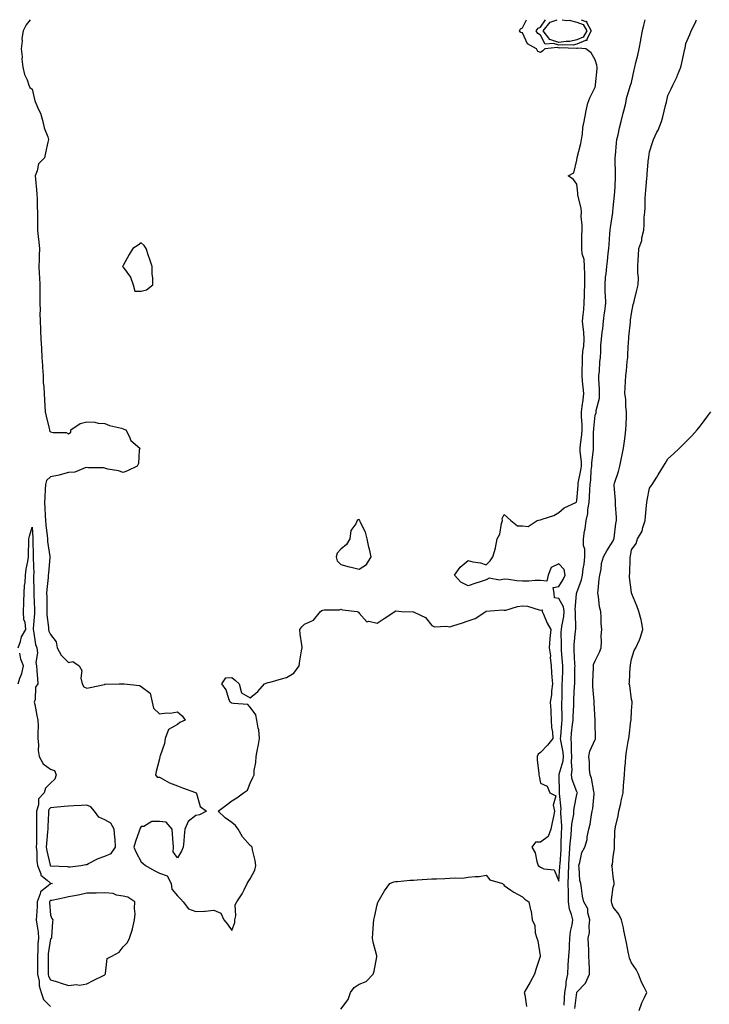
# Model space of a CAD drawing. Units: inches. Extents: x 957923 to 960563, y 7287338 to 7289978.
# Drawn here: x 958511 to 958891, y 7289435 to 7289978 of the extents above; entities that cross this region are included whole.
import ezdxf

# ---------------------------------------------------------------- set-up
doc = ezdxf.new("R2010")
doc.units = ezdxf.units.IN
doc.header["$MEASUREMENT"] = 0
doc.layers.add('Contour_95797287', color=7, linetype='Continuous', true_color=0xa2dc6f)

msp = doc.modelspace()

# ---------------------------------------------------------------- linework, layer by layer
at = {"layer": 'Contour_95797287'}
for points in [[(958516.92, 7289978, 3244), (958514.73, 7289975.24, 3244), (958513.03, 7289971.92, 3244), (958512.35, 7289967.62, 3244), (958512.42, 7289966.3, 3244), (958511.96, 7289961.92, 3244), (958512.39, 7289957.58, 3244), (958512.37, 7289956.24, 3244), (958512.9, 7289951.92, 3244), (958513.85, 7289947.72, 3244), (958515.14, 7289944.83, 3244), (958516.09, 7289941.92, 3244), (958516.71, 7289940.58, 3244), (958518.05, 7289939.8, 3244), (958519.49, 7289933.36, 3244), (958519.92, 7289931.92, 3244), (958521.47, 7289928.5, 3244), (958522.63, 7289926.5, 3244), (958523.92, 7289921.92, 3244), (958524.53, 7289918.4, 3244), (958526.56, 7289913.41, 3244), (958526.95, 7289911.92, 3244), (958526.63, 7289910.5, 3244), (958525.38, 7289904.59, 3244), (958524.79, 7289901.92, 3244), (958521.41, 7289898.56, 3244), (958520.82, 7289894.69, 3244), (958519.7, 7289891.92, 3244), (958519.89, 7289890.08, 3244), (958520.29, 7289884.16, 3244), (958520.52, 7289881.92, 3244), (958520.66, 7289879.31, 3244), (958520.78, 7289874.65, 3244), (958520.94, 7289871.92, 3244), (958520.95, 7289869.02, 3244), (958520.95, 7289864.82, 3244), (958520.96, 7289861.92, 3244), (958521.36, 7289858.61, 3244), (958521.61, 7289855.48, 3244), (958522.08, 7289851.92, 3244), (958521.84, 7289848.13, 3244), (958521.85, 7289845.72, 3244), (958521.62, 7289841.92, 3244), (958521.77, 7289838.2, 3244), (958522.01, 7289835.88, 3244), (958522.14, 7289831.92, 3244), (958522.19, 7289827.78, 3244), (958522.22, 7289826.09, 3244), (958522.27, 7289821.92, 3244), (958522.32, 7289817.65, 3244), (958522.25, 7289816.12, 3244), (958522.31, 7289811.92, 3244), (958522.54, 7289807.43, 3244), (958522.58, 7289806.45, 3244), (958522.82, 7289801.92, 3244), (958523.11, 7289796.98, 3244), (958523.12, 7289796.85, 3244), (958523.39, 7289791.92, 3244), (958523.63, 7289787.5, 3244), (958523.72, 7289786.25, 3244), (958523.96, 7289781.92, 3244), (958524.12, 7289777.99, 3244), (958524.37, 7289775.6, 3244), (958524.54, 7289771.92, 3244), (958524.7, 7289768.57, 3244), (958524.97, 7289765, 3244), (958525.13, 7289761.92, 3244), (958525.62, 7289759.49, 3244), (958527.29, 7289752.68, 3244), (958527.45, 7289751.92, 3244), (958527.59, 7289751.46, 3244), (958528.05, 7289750.83, 3244), (958529.52, 7289750.45, 3244), (958536.72, 7289750.59, 3244), (958538.05, 7289749.83, 3244), (958539.24, 7289750.73, 3244), (958539.26, 7289751.92, 3244), (958544.48, 7289755.49, 3244), (958548.05, 7289756.4, 3244), (958552.42, 7289756.29, 3244), (958554.25, 7289755.72, 3244), (958558.05, 7289755.54, 3244), (958560.52, 7289754.39, 3244), (958567.1, 7289752.87, 3244), (958568.05, 7289752.55, 3244), (958568.56, 7289752.43, 3244), (958569.62, 7289751.92, 3244), (958571.44, 7289748.53, 3244), (958572.31, 7289746.18, 3244), (958577.21, 7289741.92, 3244), (958576.88, 7289740.75, 3244), (958576.61, 7289733.36, 3244), (958575.74, 7289731.92, 3244), (958570.57, 7289729.4, 3244), (958568.05, 7289728.41, 3244), (958565.45, 7289729.32, 3244), (958559.63, 7289730.34, 3244), (958558.05, 7289730.77, 3244), (958557.19, 7289731.06, 3244), (958549.02, 7289730.95, 3244), (958548.05, 7289731.14, 3244), (958547.23, 7289731.1, 3244), (958541.4, 7289728.57, 3244), (958538.05, 7289728.5, 3244), (958533.32, 7289727.19, 3244), (958532.93, 7289727.04, 3244), (958528.05, 7289726.07, 3244), (958525.96, 7289724.01, 3244), (958525.27, 7289721.92, 3244), (958525.21, 7289719.08, 3244), (958524.92, 7289715.05, 3244), (958524.86, 7289711.92, 3244), (958524.97, 7289708.84, 3244), (958525.21, 7289704.76, 3244), (958525.32, 7289701.92, 3244), (958525.52, 7289699.39, 3244), (958526.2, 7289693.77, 3244), (958526.37, 7289691.92, 3244), (958526.49, 7289690.36, 3244), (958527.75, 7289682.22, 3244), (958527.77, 7289681.92, 3244), (958527.77, 7289681.64, 3244), (958526.91, 7289673.06, 3244), (958526.88, 7289671.92, 3244), (958526.82, 7289670.69, 3244), (958526.04, 7289663.93, 3244), (958525.95, 7289661.92, 3244), (958525.99, 7289659.86, 3244), (958526.05, 7289653.92, 3244), (958526.09, 7289651.92, 3244), (958526.12, 7289649.99, 3244), (958526.93, 7289643.04, 3244), (958526.95, 7289641.92, 3244), (958527.18, 7289641.05, 3244), (958528.05, 7289639.16, 3244), (958531.21, 7289635.08, 3244), (958531.8, 7289631.92, 3244), (958534.01, 7289627.88, 3244), (958538.05, 7289623.68, 3244), (958540.44, 7289624.31, 3244), (958543.87, 7289621.92, 3244), (958545.39, 7289619.26, 3244), (958544.77, 7289615.2, 3244), (958545.46, 7289611.92, 3244), (958546.53, 7289610.4, 3244), (958548.05, 7289609.54, 3244), (958549.91, 7289610.06, 3244), (958557.84, 7289611.71, 3244), (958558.05, 7289611.76, 3244), (958558.21, 7289611.76, 3244), (958565.94, 7289611.92, 3244), (958567.97, 7289612, 3244), (958568.05, 7289611.98, 3244), (958568.12, 7289611.99, 3244), (958568.63, 7289611.92, 3244), (958577.17, 7289611.04, 3244), (958578.05, 7289610.44, 3244), (958583, 7289606.87, 3244), (958583.99, 7289601.92, 3244), (958584.78, 7289598.65, 3244), (958588.05, 7289595.56, 3244), (958592.12, 7289595.99, 3244), (958594.07, 7289595.9, 3244), (958598.05, 7289596.5, 3244), (958600.58, 7289594.45, 3244), (958602.33, 7289591.92, 3244), (958599.32, 7289590.65, 3244), (958598.05, 7289589.67, 3244), (958593.15, 7289586.82, 3244), (958591.22, 7289581.92, 3244), (958590.82, 7289579.15, 3244), (958588.41, 7289572.28, 3244), (958588.33, 7289571.92, 3244), (958588.28, 7289571.69, 3244), (958588.05, 7289570.63, 3244), (958586.37, 7289563.6, 3244), (958585.84, 7289561.92, 3244), (958586.78, 7289560.65, 3244), (958588.05, 7289560.5, 3244), (958590.99, 7289558.98, 3244), (958593.59, 7289557.46, 3244), (958598.05, 7289555.74, 3244), (958600.79, 7289554.66, 3244), (958607.86, 7289552.11, 3244), (958608.05, 7289552.04, 3244), (958608.14, 7289552.01, 3244), (958608.26, 7289551.92, 3244), (958608.49, 7289551.48, 3244), (958610.45, 7289544.32, 3244), (958613.96, 7289541.92, 3244), (958610.09, 7289539.88, 3244), (958608.05, 7289539.46, 3244), (958603.86, 7289536.11, 3244), (958602.12, 7289531.92, 3244), (958601.74, 7289528.23, 3244), (958601.48, 7289525.35, 3244), (958601.13, 7289521.92, 3244), (958600.15, 7289519.82, 3244), (958598.05, 7289516.18, 3244), (958595.64, 7289519.51, 3244), (958595.74, 7289521.92, 3244), (958595.58, 7289524.39, 3244), (958595.26, 7289529.13, 3244), (958595.07, 7289531.92, 3244), (958591.87, 7289535.74, 3244), (958588.05, 7289536.19, 3244), (958583.87, 7289536.1, 3244), (958579.58, 7289533.45, 3244), (958578.05, 7289533.33, 3244), (958577.47, 7289532.5, 3244), (958577.24, 7289531.92, 3244), (958576.89, 7289530.76, 3244), (958574.89, 7289525.08, 3244), (958574.06, 7289521.92, 3244), (958575.22, 7289519.09, 3244), (958578.05, 7289513.97, 3244), (958579.13, 7289513, 3244), (958580.45, 7289511.92, 3244), (958585.19, 7289509.06, 3244), (958588.05, 7289507.59, 3244), (958592.25, 7289506.12, 3244), (958594.53, 7289501.92, 3244), (958594.98, 7289498.85, 3244), (958598.05, 7289495.25, 3244), (958599.7, 7289493.57, 3244), (958601.17, 7289491.92, 3244), (958604.06, 7289487.93, 3244), (958608.05, 7289486.55, 3244), (958612.93, 7289486.8, 3244), (958613.29, 7289486.68, 3244), (958618.05, 7289487.27, 3244), (958621.84, 7289485.71, 3244), (958623.6, 7289481.92, 3244), (958625.63, 7289479.5, 3244), (958628.05, 7289475.98, 3244), (958629.56, 7289480.41, 3244), (958629.7, 7289481.92, 3244), (958630.19, 7289484.06, 3244), (958629.84, 7289490.13, 3244), (958630.74, 7289491.92, 3244), (958633.7, 7289496.27, 3244), (958634.69, 7289498.56, 3244), (958636.39, 7289501.92, 3244), (958637, 7289502.97, 3244), (958638.05, 7289504.47, 3244), (958640.66, 7289509.31, 3244), (958641.12, 7289511.92, 3244), (958640.74, 7289514.61, 3244), (958639.39, 7289520.58, 3244), (958639.17, 7289521.92, 3244), (958638.66, 7289522.53, 3244), (958638.05, 7289522.99, 3244), (958633.84, 7289527.71, 3244), (958631.44, 7289531.92, 3244), (958630, 7289533.87, 3244), (958628.05, 7289535.54, 3244), (958624.22, 7289538.09, 3244), (958620.39, 7289541.92, 3244), (958624.81, 7289545.16, 3244), (958628.05, 7289547.57, 3244), (958630.71, 7289549.26, 3244), (958634.31, 7289551.92, 3244), (958636.54, 7289553.43, 3244), (958638.05, 7289557.34, 3244), (958639.6, 7289560.37, 3244), (958640.2, 7289561.92, 3244), (958640.34, 7289564.21, 3244), (958641.27, 7289568.7, 3244), (958641.41, 7289571.92, 3244), (958642.1, 7289575.97, 3244), (958642.43, 7289577.54, 3244), (958643.12, 7289581.92, 3244), (958642.84, 7289586.71, 3244), (958642.4, 7289587.57, 3244), (958641.74, 7289591.92, 3244), (958641.12, 7289594.99, 3244), (958638.05, 7289599.15, 3244), (958636.76, 7289600.63, 3244), (958628.89, 7289601.08, 3244), (958628.05, 7289601.39, 3244), (958627.64, 7289601.51, 3244), (958627.08, 7289601.92, 3244), (958626.3, 7289603.67, 3244), (958624.78, 7289608.65, 3244), (958622.41, 7289611.92, 3244), (958624.71, 7289615.26, 3244), (958628.05, 7289615.49, 3244), (958629.99, 7289613.86, 3244), (958632.01, 7289611.92, 3244), (958633.26, 7289607.13, 3244), (958638.05, 7289604.35, 3244), (958642.23, 7289607.74, 3244), (958645.92, 7289611.92, 3244), (958647.36, 7289612.61, 3244), (958648.05, 7289612.67, 3244), (958649.09, 7289612.96, 3244), (958655.25, 7289614.72, 3244), (958658.05, 7289615.49, 3244), (958662.07, 7289617.9, 3244), (958665.02, 7289621.92, 3244), (958665.36, 7289624.61, 3244), (958666.39, 7289630.26, 3244), (958666.62, 7289631.92, 3244), (958666.45, 7289633.52, 3244), (958665.59, 7289639.46, 3244), (958665.34, 7289641.92, 3244), (958666.52, 7289643.45, 3244), (958668.05, 7289644.91, 3244), (958672.9, 7289647.07, 3244), (958676.82, 7289651.92, 3244), (958677.62, 7289652.35, 3244), (958678.05, 7289652.57, 3244), (958678.87, 7289652.74, 3244), (958687.21, 7289652.76, 3244), (958688.05, 7289653.06, 3244), (958688.96, 7289652.83, 3244), (958697.02, 7289651.92, 3244), (958697.71, 7289651.58, 3244), (958698.05, 7289650.98, 3244), (958702.36, 7289646.23, 3244), (958703.48, 7289646.49, 3244), (958708.05, 7289645.38, 3244), (958711.9, 7289648.07, 3244), (958717.77, 7289651.92, 3244), (958717.96, 7289652.01, 3244), (958718.05, 7289652.08, 3244), (958718.29, 7289652.16, 3244), (958721.38, 7289651.92, 3244), (958727.77, 7289651.64, 3244), (958728.05, 7289651.67, 3244), (958728.69, 7289651.28, 3244), (958734.69, 7289648.56, 3244), (958738.05, 7289644.21, 3244), (958739.53, 7289643.4, 3244), (958746.19, 7289643.78, 3244), (958748.05, 7289643.34, 3244), (958750.22, 7289644.09, 3244), (958754.54, 7289645.43, 3244), (958758.05, 7289646.77, 3244), (958761.94, 7289648.03, 3244), (958767.84, 7289651.92, 3244), (958767.96, 7289652.01, 3244), (958768.05, 7289652, 3244), (958768.1, 7289651.97, 3244), (958777.16, 7289652.81, 3244), (958778.05, 7289652.56, 3244), (958778.81, 7289652.68, 3244), (958785.36, 7289654.61, 3244), (958788.05, 7289654.91, 3244), (958790.86, 7289654.73, 3244), (958797.26, 7289652.71, 3244), (958798.05, 7289652.63, 3244), (958798.94, 7289652.81, 3244), (958798.89, 7289651.92, 3244), (958799.61, 7289650.36, 3244), (958801.59, 7289645.46, 3244), (958803.62, 7289641.92, 3244), (958803.18, 7289637.05, 3244), (958803.17, 7289636.8, 3244), (958802.68, 7289631.92, 3244), (958803.55, 7289627.42, 3244), (958803.38, 7289626.59, 3244), (958803.83, 7289621.92, 3244), (958804.11, 7289617.98, 3244), (958804.23, 7289615.74, 3244), (958804.51, 7289611.92, 3244), (958804.02, 7289607.89, 3244), (958804.07, 7289605.9, 3244), (958803.38, 7289601.92, 3244), (958803.67, 7289597.54, 3244), (958803.59, 7289596.38, 3244), (958803.81, 7289591.92, 3244), (958803.99, 7289587.86, 3244), (958804.52, 7289585.45, 3244), (958804.74, 7289581.92, 3244), (958801.75, 7289578.22, 3244), (958798.05, 7289574.23, 3244), (958796.77, 7289573.2, 3244), (958796.07, 7289571.92, 3244), (958796.13, 7289570, 3244), (958797.11, 7289562.86, 3244), (958797.15, 7289561.92, 3244), (958797.19, 7289561.06, 3244), (958798.05, 7289557.29, 3244), (958801.66, 7289555.53, 3244), (958803.18, 7289551.92, 3244), (958806.5, 7289550.37, 3244), (958804.87, 7289545.1, 3244), (958805.71, 7289541.92, 3244), (958805.08, 7289538.95, 3244), (958804.38, 7289535.59, 3244), (958803.6, 7289531.92, 3244), (958802.14, 7289527.83, 3244), (958798.05, 7289524.75, 3244), (958795.29, 7289524.68, 3244), (958793.26, 7289521.92, 3244), (958795.03, 7289518.9, 3244), (958795.91, 7289514.06, 3244), (958796.65, 7289511.92, 3244), (958797.4, 7289511.27, 3244), (958798.05, 7289510.98, 3244), (958799.85, 7289510.12, 3244), (958805.54, 7289509.41, 3244), (958808.05, 7289503.2, 3244), (958808.69, 7289511.28, 3244), (958808.71, 7289511.92, 3244), (958808.75, 7289512.62, 3244), (958809.27, 7289520.7, 3244), (958809.34, 7289521.92, 3244), (958809.45, 7289523.32, 3244), (958809.6, 7289530.37, 3244), (958809.74, 7289531.92, 3244), (958809.81, 7289533.68, 3244), (958809.16, 7289540.81, 3244), (958809.23, 7289541.92, 3244), (958809.29, 7289543.16, 3244), (958808.44, 7289551.53, 3244), (958808.47, 7289551.92, 3244), (958808.38, 7289552.25, 3244), (958808.31, 7289561.66, 3244), (958808.26, 7289561.92, 3244), (958808.3, 7289562.17, 3244), (958810.43, 7289569.54, 3244), (958810.65, 7289571.92, 3244), (958810.45, 7289574.32, 3244), (958809.16, 7289580.81, 3244), (958809.05, 7289581.92, 3244), (958809.15, 7289583.02, 3244), (958809.75, 7289590.22, 3244), (958809.92, 7289591.92, 3244), (958809.95, 7289593.82, 3244), (958809.78, 7289600.19, 3244), (958809.81, 7289601.92, 3244), (958809.87, 7289603.74, 3244), (958809.93, 7289610.04, 3244), (958809.99, 7289611.92, 3244), (958810.04, 7289613.91, 3244), (958810.22, 7289619.75, 3244), (958810.28, 7289621.92, 3244), (958810.14, 7289624.01, 3244), (958809.62, 7289630.35, 3244), (958809.52, 7289631.92, 3244), (958809.58, 7289633.45, 3244), (958809.45, 7289640.52, 3244), (958809.51, 7289641.92, 3244), (958809.67, 7289643.54, 3244), (958810.82, 7289649.15, 3244), (958811.04, 7289651.92, 3244), (958810.59, 7289654.46, 3244), (958808.05, 7289659.02, 3244), (958805.6, 7289659.47, 3244), (958805.5, 7289661.92, 3244), (958804.92, 7289665.05, 3244), (958808.05, 7289665.57, 3244), (958810.42, 7289669.55, 3244), (958811.56, 7289671.92, 3244), (958811.05, 7289674.92, 3244), (958808.05, 7289678.17, 3244), (958803.87, 7289676.1, 3244), (958802.26, 7289671.92, 3244), (958801.44, 7289668.53, 3244), (958798.05, 7289668.9, 3244), (958795.06, 7289668.93, 3244), (958791.47, 7289668.5, 3244), (958788.05, 7289668.53, 3244), (958784.88, 7289668.75, 3244), (958780.44, 7289669.53, 3244), (958778.05, 7289669.73, 3244), (958775.34, 7289669.21, 3244), (958769.75, 7289670.22, 3244), (958768.05, 7289669.32, 3244), (958764.18, 7289668.05, 3244), (958762.42, 7289667.55, 3244), (958758.05, 7289665.93, 3244), (958754.08, 7289667.95, 3244), (958750.56, 7289671.92, 3244), (958753.64, 7289676.33, 3244), (958758.05, 7289679.89, 3244), (958760.76, 7289679.21, 3244), (958764.89, 7289678.76, 3244), (958768.05, 7289677.6, 3244), (958770.24, 7289679.73, 3244), (958771.64, 7289681.92, 3244), (958773.13, 7289686.84, 3244), (958773.13, 7289687, 3244), (958774.07, 7289691.92, 3244), (958775.53, 7289694.44, 3244), (958776.41, 7289700.28, 3244), (958776.96, 7289701.92, 3244), (958776.86, 7289703.11, 3244), (958778.05, 7289705.34, 3244), (958779.83, 7289703.7, 3244), (958781.72, 7289701.92, 3244), (958785.27, 7289699.14, 3244), (958788.05, 7289698.99, 3244), (958791.25, 7289698.72, 3244), (958796.17, 7289701.92, 3244), (958797.55, 7289702.42, 3244), (958798.05, 7289702.37, 3244), (958798.83, 7289702.7, 3244), (958805.29, 7289704.68, 3244), (958808.05, 7289706.46, 3244), (958811.02, 7289708.95, 3244), (958817.37, 7289711.92, 3244), (958817.77, 7289712.2, 3244), (958818.05, 7289713.07, 3244), (958818.65, 7289721.32, 3244), (958818.67, 7289721.92, 3244), (958818.78, 7289722.65, 3244), (958820.25, 7289729.72, 3244), (958820.53, 7289731.92, 3244), (958820.54, 7289734.41, 3244), (958819.9, 7289740.07, 3244), (958819.91, 7289741.92, 3244), (958820.04, 7289743.91, 3244), (958820.73, 7289749.24, 3244), (958820.89, 7289751.92, 3244), (958820.93, 7289754.8, 3244), (958820.59, 7289759.38, 3244), (958820.63, 7289761.92, 3244), (958820.97, 7289764.84, 3244), (958821.41, 7289768.56, 3244), (958821.79, 7289771.92, 3244), (958821.55, 7289775.42, 3244), (958821.18, 7289778.79, 3244), (958820.95, 7289781.92, 3244), (958820.99, 7289784.86, 3244), (958821.05, 7289788.92, 3244), (958821.09, 7289791.92, 3244), (958821.38, 7289795.25, 3244), (958821.83, 7289798.14, 3244), (958822.1, 7289801.92, 3244), (958821.92, 7289805.79, 3244), (958821.41, 7289808.56, 3244), (958821.2, 7289811.92, 3244), (958821.52, 7289815.39, 3244), (958821.76, 7289818.21, 3244), (958822.09, 7289821.92, 3244), (958822.27, 7289826.14, 3244), (958822.3, 7289827.67, 3244), (958822.48, 7289831.92, 3244), (958822.34, 7289836.21, 3244), (958822.32, 7289837.65, 3244), (958822.18, 7289841.92, 3244), (958821.95, 7289845.82, 3244), (958820.93, 7289849.04, 3244), (958820.66, 7289851.92, 3244), (958820.75, 7289854.62, 3244), (958820.76, 7289859.21, 3244), (958820.84, 7289861.92, 3244), (958820.9, 7289864.77, 3244), (958820.45, 7289869.52, 3244), (958820.5, 7289871.92, 3244), (958820.32, 7289874.19, 3244), (958818.62, 7289881.35, 3244), (958818.55, 7289881.92, 3244), (958818.52, 7289882.39, 3244), (958818.05, 7289887.42, 3244), (958816.11, 7289889.98, 3244), (958813.13, 7289891.92, 3244), (958816.38, 7289893.59, 3244), (958818.05, 7289900.55, 3244), (958818.12, 7289901.85, 3244), (958818.13, 7289901.92, 3244), (958818.14, 7289902.01, 3244), (958820.27, 7289909.7, 3244), (958820.55, 7289911.92, 3244), (958821.07, 7289914.94, 3244), (958821.36, 7289918.61, 3244), (958822.05, 7289921.92, 3244), (958823, 7289926.87, 3244), (958823.01, 7289926.96, 3244), (958824.05, 7289931.92, 3244), (958825.08, 7289934.89, 3244), (958828.05, 7289940.84, 3244), (958828.26, 7289941.71, 3244), (958828.32, 7289942.19, 3244), (958829.13, 7289950.84, 3244), (958829.28, 7289951.92, 3244), (958829.09, 7289952.96, 3244), (958828.05, 7289955.87, 3244), (958825.92, 7289959.79, 3244), (958822.99, 7289961.92, 3244), (958818.51, 7289962.38, 3244), (958818.05, 7289962.17, 3244), (958817.84, 7289962.13, 3244), (958808.61, 7289962.48, 3244), (958808.05, 7289962.39, 3244), (958807.33, 7289962.64, 3244), (958800.4, 7289961.92, 3244), (958799.18, 7289960.79, 3244), (958798.05, 7289959.96, 3244), (958796.51, 7289960.38, 3244), (958795.79, 7289961.92, 3244), (958790.79, 7289964.66, 3244), (958788.05, 7289970.71, 3244), (958787.13, 7289971, 3244), (958786.48, 7289971.92, 3244), (958786.95, 7289973.02, 3244), (958788.05, 7289973.45, 3244), (958790.2, 7289978, 3244)], [(958818.05, 7289964.53, 3243), (958815.96, 7289964.01, 3243), (958810.35, 7289964.22, 3243), (958808.05, 7289963.87, 3243), (958805.05, 7289964.92, 3243), (958800.58, 7289964.45, 3243), (958798.05, 7289969.4, 3243), (958796.58, 7289970.45, 3243), (958795.64, 7289971.92, 3243), (958796.65, 7289973.32, 3243), (958798.05, 7289973.9, 3243), (958800.64, 7289978, 3243)], [(958818.05, 7289966.87, 3242), (958814.07, 7289965.9, 3242), (958812.1, 7289965.97, 3242), (958808.05, 7289965.35, 3242), (958803.18, 7289967.05, 3242), (958799.41, 7289971.92, 3242), (958803.32, 7289976.65, 3242), (958807.22, 7289978, 3242)], [(958809.96, 7289978, 3242), (958812.33, 7289977.64, 3242), (958813.82, 7289977.69, 3242), (958818.05, 7289976.7, 3242), (958821.51, 7289975.38, 3242), (958823.42, 7289971.92, 3242), (958821.55, 7289968.42, 3242), (958818.05, 7289966.87, 3242)], [(958811.08, 7289434.95, 3243), (958811.17, 7289438.8, 3243), (958811.41, 7289441.92, 3243), (958812.06, 7289445.93, 3243), (958812.14, 7289447.83, 3243), (958813.05, 7289451.92, 3243), (958813.27, 7289456.7, 3243), (958813.28, 7289457.15, 3243), (958813.51, 7289461.92, 3243), (958813.91, 7289466.06, 3243), (958813.86, 7289467.73, 3243), (958814.18, 7289471.92, 3243), (958814.51, 7289475.46, 3243), (958815.39, 7289479.26, 3243), (958815.72, 7289481.92, 3243), (958815.13, 7289484.84, 3243), (958813.99, 7289487.86, 3243), (958813.47, 7289491.92, 3243), (958813.39, 7289496.58, 3243), (958813.36, 7289497.23, 3243), (958813.29, 7289501.92, 3243), (958813.44, 7289506.53, 3243), (958813.42, 7289507.29, 3243), (958813.56, 7289511.92, 3243), (958813.82, 7289516.15, 3243), (958813.92, 7289517.79, 3243), (958814.17, 7289521.92, 3243), (958814.45, 7289525.52, 3243), (958814.88, 7289528.75, 3243), (958815.14, 7289531.92, 3243), (958815.26, 7289534.71, 3243), (958816.25, 7289540.12, 3243), (958816.35, 7289541.92, 3243), (958816.43, 7289543.54, 3243), (958818.05, 7289550.96, 3243), (958818.26, 7289551.71, 3243), (958818.28, 7289551.92, 3243), (958818.23, 7289552.1, 3243), (958818.05, 7289552.44, 3243), (958815.4, 7289559.27, 3243), (958814.97, 7289561.92, 3243), (958815.33, 7289564.64, 3243), (958815, 7289568.87, 3243), (958815.28, 7289571.92, 3243), (958815.03, 7289574.94, 3243), (958815.11, 7289578.98, 3243), (958814.82, 7289581.92, 3243), (958815.11, 7289584.86, 3243), (958815.67, 7289589.54, 3243), (958815.91, 7289591.92, 3243), (958815.95, 7289594.02, 3243), (958816.3, 7289600.17, 3243), (958816.33, 7289601.92, 3243), (958816.38, 7289603.59, 3243), (958816.77, 7289610.64, 3243), (958816.81, 7289611.92, 3243), (958816.84, 7289613.13, 3243), (958816.98, 7289620.85, 3243), (958817.01, 7289621.92, 3243), (958816.94, 7289623.03, 3243), (958816.59, 7289630.46, 3243), (958816.5, 7289631.92, 3243), (958816.56, 7289633.41, 3243), (958817.34, 7289641.21, 3243), (958817.38, 7289641.92, 3243), (958817.43, 7289642.54, 3243), (958817.23, 7289651.1, 3243), (958817.29, 7289651.92, 3243), (958817.13, 7289652.84, 3243), (958817.89, 7289661.76, 3243), (958817.84, 7289661.92, 3243), (958817.91, 7289662.06, 3243), (958818.05, 7289662.37, 3243), (958820.65, 7289669.32, 3243), (958821.13, 7289671.92, 3243), (958821.52, 7289675.39, 3243), (958821.96, 7289678.01, 3243), (958822.35, 7289681.92, 3243), (958822.31, 7289686.18, 3243), (958821.75, 7289688.22, 3243), (958821.68, 7289691.92, 3243), (958822.26, 7289696.13, 3243), (958822.57, 7289697.4, 3243), (958823.05, 7289701.92, 3243), (958824.05, 7289705.92, 3243), (958824.12, 7289707.99, 3243), (958824.82, 7289711.92, 3243), (958824.98, 7289714.99, 3243), (958825.11, 7289718.98, 3243), (958825.27, 7289721.92, 3243), (958825.62, 7289724.35, 3243), (958825.97, 7289729.84, 3243), (958826.23, 7289731.92, 3243), (958826.24, 7289733.73, 3243), (958827.12, 7289740.99, 3243), (958827.12, 7289741.92, 3243), (958827.18, 7289742.79, 3243), (958827.22, 7289751.09, 3243), (958827.27, 7289751.92, 3243), (958827.28, 7289752.69, 3243), (958828.05, 7289760.15, 3243), (958828.64, 7289761.33, 3243), (958828.73, 7289761.92, 3243), (958828.69, 7289762.56, 3243), (958830.51, 7289769.46, 3243), (958830.44, 7289771.92, 3243), (958830.44, 7289774.31, 3243), (958830.11, 7289779.86, 3243), (958830.12, 7289781.92, 3243), (958830.46, 7289784.33, 3243), (958830.57, 7289789.4, 3243), (958831.05, 7289791.92, 3243), (958831.25, 7289795.12, 3243), (958831.27, 7289798.7, 3243), (958831.51, 7289801.92, 3243), (958831.88, 7289805.75, 3243), (958832.26, 7289807.71, 3243), (958832.59, 7289811.92, 3243), (958833.28, 7289816.69, 3243), (958833.33, 7289817.2, 3243), (958833.96, 7289821.92, 3243), (958833.86, 7289826.11, 3243), (958833.66, 7289827.53, 3243), (958833.58, 7289831.92, 3243), (958833.79, 7289836.18, 3243), (958834.16, 7289838.03, 3243), (958834.43, 7289841.92, 3243), (958834.96, 7289845.01, 3243), (958835.28, 7289849.15, 3243), (958835.68, 7289851.92, 3243), (958835.81, 7289854.16, 3243), (958836.16, 7289860.03, 3243), (958836.26, 7289861.92, 3243), (958836.48, 7289863.49, 3243), (958837.79, 7289871.66, 3243), (958837.83, 7289871.92, 3243), (958837.84, 7289872.13, 3243), (958838.05, 7289874.37, 3243), (958838.74, 7289881.23, 3243), (958838.82, 7289881.92, 3243), (958838.86, 7289882.73, 3243), (958839.31, 7289890.66, 3243), (958839.37, 7289891.92, 3243), (958839.37, 7289893.24, 3243), (958839.18, 7289900.79, 3243), (958839.18, 7289901.92, 3243), (958839.31, 7289903.18, 3243), (958839.88, 7289910.09, 3243), (958840.06, 7289911.92, 3243), (958840.72, 7289914.59, 3243), (958841.51, 7289918.46, 3243), (958842.45, 7289921.92, 3243), (958843.57, 7289926.4, 3243), (958843.89, 7289927.76, 3243), (958844.92, 7289931.92, 3243), (958845.41, 7289934.56, 3243), (958847.44, 7289941.31, 3243), (958847.58, 7289941.92, 3243), (958847.69, 7289942.28, 3243), (958848.05, 7289943.44, 3243), (958849.6, 7289950.37, 3243), (958849.91, 7289951.92, 3243), (958850.45, 7289954.32, 3243), (958851.54, 7289958.43, 3243), (958852.25, 7289961.92, 3243), (958853.19, 7289966.78, 3243), (958853.26, 7289967.13, 3243), (958854.16, 7289971.92, 3243), (958854.91, 7289975.06, 3243), (958855.68, 7289978, 3243)], [(958816.96, 7289433.01, 3242), (958818.02, 7289441.89, 3242), (958818.02, 7289441.92, 3242), (958818.02, 7289441.95, 3242), (958818.05, 7289442.03, 3242), (958822.84, 7289447.13, 3242), (958824.93, 7289451.92, 3242), (958824.91, 7289455.06, 3242), (958824.71, 7289458.58, 3242), (958824.68, 7289461.92, 3242), (958824.53, 7289465.44, 3242), (958824.45, 7289468.32, 3242), (958824.3, 7289471.92, 3242), (958824.92, 7289475.05, 3242), (958824.79, 7289478.66, 3242), (958825.23, 7289481.92, 3242), (958824.12, 7289485.85, 3242), (958824.08, 7289487.95, 3242), (958821.76, 7289491.92, 3242), (958821.18, 7289495.05, 3242), (958820.57, 7289499.4, 3242), (958820.14, 7289501.92, 3242), (958819.72, 7289503.59, 3242), (958819.27, 7289510.7, 3242), (958819.05, 7289511.92, 3242), (958819.6, 7289513.47, 3242), (958820.83, 7289519.14, 3242), (958822.42, 7289521.92, 3242), (958823.72, 7289526.25, 3242), (958823.75, 7289527.62, 3242), (958824.59, 7289531.92, 3242), (958825.35, 7289534.62, 3242), (958826.02, 7289539.89, 3242), (958826.47, 7289541.92, 3242), (958826.72, 7289543.25, 3242), (958827.45, 7289551.32, 3242), (958827.55, 7289551.92, 3242), (958827.35, 7289552.62, 3242), (958826.09, 7289559.96, 3242), (958825.25, 7289561.92, 3242), (958824.94, 7289565.03, 3242), (958824.89, 7289568.76, 3242), (958824.51, 7289571.92, 3242), (958825.14, 7289574.83, 3242), (958828.05, 7289581.33, 3242), (958828.21, 7289581.76, 3242), (958828.25, 7289581.92, 3242), (958828.26, 7289582.13, 3242), (958828.05, 7289590.53, 3242), (958828.01, 7289591.88, 3242), (958828.02, 7289591.92, 3242), (958828.02, 7289591.95, 3242), (958827.55, 7289601.42, 3242), (958827.57, 7289601.92, 3242), (958827.57, 7289602.4, 3242), (958826.75, 7289610.62, 3242), (958826.75, 7289611.92, 3242), (958826.79, 7289613.18, 3242), (958827.1, 7289620.97, 3242), (958827.13, 7289621.92, 3242), (958827.24, 7289622.73, 3242), (958828.05, 7289624.74, 3242), (958830.51, 7289629.46, 3242), (958831.34, 7289631.92, 3242), (958831.54, 7289635.41, 3242), (958831.45, 7289638.52, 3242), (958831.68, 7289641.92, 3242), (958831.38, 7289645.25, 3242), (958831.38, 7289648.59, 3242), (958831.13, 7289651.92, 3242), (958830.54, 7289654.41, 3242), (958829.92, 7289660.05, 3242), (958829.57, 7289661.92, 3242), (958829.83, 7289663.7, 3242), (958830.24, 7289669.73, 3242), (958830.63, 7289671.92, 3242), (958831.31, 7289675.18, 3242), (958831.62, 7289678.35, 3242), (958832.63, 7289681.92, 3242), (958834.6, 7289685.37, 3242), (958838.05, 7289690.83, 3242), (958838.33, 7289691.64, 3242), (958838.4, 7289691.92, 3242), (958838.47, 7289692.34, 3242), (958839.52, 7289700.45, 3242), (958839.81, 7289701.92, 3242), (958839.79, 7289703.66, 3242), (958839.24, 7289710.73, 3242), (958839.22, 7289711.92, 3242), (958839.2, 7289713.07, 3242), (958838.59, 7289721.38, 3242), (958838.58, 7289721.92, 3242), (958838.77, 7289722.64, 3242), (958840.93, 7289729.04, 3242), (958841.61, 7289731.92, 3242), (958842.59, 7289736.46, 3242), (958842.78, 7289737.19, 3242), (958843.68, 7289741.92, 3242), (958844.27, 7289745.7, 3242), (958844.57, 7289748.44, 3242), (958845.07, 7289751.92, 3242), (958845.1, 7289754.87, 3242), (958845.35, 7289759.22, 3242), (958845.39, 7289761.92, 3242), (958845.03, 7289764.94, 3242), (958844.93, 7289768.8, 3242), (958844.47, 7289771.92, 3242), (958844.64, 7289775.33, 3242), (958844.8, 7289778.67, 3242), (958844.96, 7289781.92, 3242), (958845.39, 7289784.58, 3242), (958845.75, 7289789.62, 3242), (958846.07, 7289791.92, 3242), (958846.17, 7289793.8, 3242), (958846.54, 7289800.41, 3242), (958846.62, 7289801.92, 3242), (958846.68, 7289803.29, 3242), (958847.53, 7289811.4, 3242), (958847.56, 7289811.92, 3242), (958847.6, 7289812.37, 3242), (958848.05, 7289816.04, 3242), (958849.01, 7289820.96, 3242), (958849.34, 7289821.92, 3242), (958849.74, 7289823.61, 3242), (958851.1, 7289828.87, 3242), (958851.79, 7289831.92, 3242), (958851.87, 7289835.74, 3242), (958851.53, 7289838.44, 3242), (958851.63, 7289841.92, 3242), (958851.84, 7289845.71, 3242), (958851.95, 7289848.02, 3242), (958852.16, 7289851.92, 3242), (958853.73, 7289856.24, 3242), (958853.85, 7289857.72, 3242), (958854.85, 7289861.92, 3242), (958855.1, 7289864.87, 3242), (958855.17, 7289869.04, 3242), (958855.39, 7289871.92, 3242), (958855.59, 7289874.38, 3242), (958855.69, 7289879.56, 3242), (958855.85, 7289881.92, 3242), (958855.98, 7289883.99, 3242), (958856.59, 7289890.46, 3242), (958856.69, 7289891.92, 3242), (958856.77, 7289893.2, 3242), (958857.55, 7289901.42, 3242), (958857.59, 7289901.92, 3242), (958857.64, 7289902.33, 3242), (958858.05, 7289905.12, 3242), (958859.65, 7289910.32, 3242), (958860.13, 7289911.92, 3242), (958862.13, 7289916, 3242), (958862.79, 7289917.18, 3242), (958864.62, 7289921.92, 3242), (958865.45, 7289924.52, 3242), (958866.79, 7289930.66, 3242), (958867.13, 7289931.92, 3242), (958867.33, 7289932.64, 3242), (958868.05, 7289936.31, 3242), (958870, 7289939.97, 3242), (958870.87, 7289941.92, 3242), (958873.26, 7289946.71, 3242), (958873.47, 7289947.34, 3242), (958875.28, 7289951.92, 3242), (958875.79, 7289954.18, 3242), (958877.22, 7289961.09, 3242), (958877.41, 7289961.92, 3242), (958877.59, 7289962.38, 3242), (958878.05, 7289964.88, 3242), (958880.18, 7289969.79, 3242), (958880.89, 7289971.92, 3242), (958883.44, 7289976.53, 3242), (958883.69, 7289977.56, 3242), (958883.86, 7289978, 3242)], [(958820.45, 7289978, 3243), (958822.91, 7289977.06, 3243), (958823.27, 7289977.14, 3243), (958823.26, 7289976.71, 3243), (958825.91, 7289971.92, 3243), (958823.45, 7289967.32, 3243), (958823.43, 7289966.54, 3243), (958822.74, 7289966.61, 3243), (958818.05, 7289964.53, 3243)], [(958852.24, 7289431.92, 3241), (958853.77, 7289436.2, 3241), (958855.32, 7289439.19, 3241), (958856.56, 7289441.92, 3241), (958855.16, 7289444.81, 3241), (958853.65, 7289447.52, 3241), (958852.03, 7289451.92, 3241), (958850.68, 7289454.55, 3241), (958848.05, 7289458.19, 3241), (958847.03, 7289460.9, 3241), (958846.8, 7289461.92, 3241), (958846.52, 7289463.45, 3241), (958845.31, 7289469.18, 3241), (958844.84, 7289471.92, 3241), (958843.95, 7289476.02, 3241), (958843.62, 7289477.49, 3241), (958842.68, 7289481.92, 3241), (958841.17, 7289485.05, 3241), (958838.05, 7289488.9, 3241), (958837.22, 7289491.09, 3241), (958837.07, 7289491.92, 3241), (958837.06, 7289492.91, 3241), (958838.05, 7289499.91, 3241), (958838.53, 7289501.44, 3241), (958838.56, 7289501.92, 3241), (958838.51, 7289502.38, 3241), (958838.05, 7289505.85, 3241), (958837.49, 7289511.36, 3241), (958837.29, 7289511.92, 3241), (958837.57, 7289512.4, 3241), (958838.05, 7289516.7, 3241), (958838.74, 7289521.23, 3241), (958838.77, 7289521.92, 3241), (958838.81, 7289522.68, 3241), (958839.01, 7289530.96, 3241), (958839.06, 7289531.92, 3241), (958839.32, 7289533.19, 3241), (958840.68, 7289539.29, 3241), (958841.2, 7289541.92, 3241), (958842.17, 7289546.04, 3241), (958842.49, 7289547.48, 3241), (958843.56, 7289551.92, 3241), (958843.78, 7289556.19, 3241), (958843.93, 7289557.8, 3241), (958844.16, 7289561.92, 3241), (958844.4, 7289565.57, 3241), (958844.71, 7289568.58, 3241), (958844.94, 7289571.92, 3241), (958845.34, 7289574.63, 3241), (958846.32, 7289580.19, 3241), (958846.59, 7289581.92, 3241), (958846.83, 7289583.14, 3241), (958847.8, 7289591.67, 3241), (958847.84, 7289591.92, 3241), (958847.86, 7289592.11, 3241), (958848.05, 7289597.14, 3241), (958848.45, 7289601.52, 3241), (958848.45, 7289601.92, 3241), (958848.38, 7289602.25, 3241), (958848.05, 7289603.41, 3241), (958847.15, 7289611.02, 3241), (958846.87, 7289611.92, 3241), (958847.01, 7289612.96, 3241), (958847.41, 7289621.28, 3241), (958847.48, 7289621.92, 3241), (958847.59, 7289622.38, 3241), (958848.05, 7289625.66, 3241), (958849.66, 7289630.31, 3241), (958850.44, 7289631.92, 3241), (958852.45, 7289636.32, 3241), (958852.88, 7289637.09, 3241), (958854.41, 7289641.92, 3241), (958853.52, 7289646.45, 3241), (958853.47, 7289647.34, 3241), (958852.19, 7289651.92, 3241), (958851.03, 7289654.9, 3241), (958848.28, 7289661.69, 3241), (958848.2, 7289661.92, 3241), (958848.17, 7289662.04, 3241), (958848.05, 7289662.35, 3241), (958846.96, 7289670.83, 3241), (958847.08, 7289671.92, 3241), (958847.25, 7289672.72, 3241), (958847.3, 7289681.17, 3241), (958847.41, 7289681.92, 3241), (958847.54, 7289682.43, 3241), (958848.05, 7289685.87, 3241), (958850.59, 7289689.38, 3241), (958851.43, 7289691.92, 3241), (958853.89, 7289696.08, 3241), (958854.27, 7289698.14, 3241), (958855.61, 7289701.92, 3241), (958855.82, 7289704.15, 3241), (958856.36, 7289710.23, 3241), (958856.53, 7289711.92, 3241), (958856.71, 7289713.26, 3241), (958858.05, 7289719.85, 3241), (958858.9, 7289721.07, 3241), (958859.45, 7289721.92, 3241), (958861.99, 7289725.86, 3241), (958862.83, 7289727.14, 3241), (958865.72, 7289731.92, 3241), (958866.6, 7289733.37, 3241), (958868.05, 7289735.96, 3241), (958871.17, 7289738.8, 3241), (958874.59, 7289741.92, 3241), (958876.34, 7289743.63, 3241), (958878.05, 7289745.39, 3241), (958881.25, 7289748.72, 3241), (958884.26, 7289751.92, 3241), (958885.9, 7289754.07, 3241), (958888.05, 7289756.95, 3241), (958890.19, 7289759.78, 3241), (958891.77, 7289761.92, 3241)], [(958510.24, 7289631.92, 3243), (958511.52, 7289635.39, 3243), (958512.08, 7289637.89, 3243), (958514.5, 7289641.92, 3243), (958514.06, 7289645.91, 3243), (958513.46, 7289647.33, 3243), (958513.23, 7289651.92, 3243), (958513.36, 7289656.61, 3243), (958513.47, 7289657.34, 3243), (958513.65, 7289661.92, 3243), (958513.85, 7289666.12, 3243), (958514.06, 7289667.93, 3243), (958514.26, 7289671.92, 3243), (958514.73, 7289675.24, 3243), (958515.52, 7289679.39, 3243), (958515.91, 7289681.92, 3243), (958515.93, 7289684.04, 3243), (958516.14, 7289690.01, 3243), (958516.17, 7289691.92, 3243), (958516.58, 7289693.39, 3243), (958518.05, 7289698.37, 3243), (958518.34, 7289692.21, 3243), (958518.37, 7289691.92, 3243), (958518.4, 7289691.57, 3243), (958518.46, 7289682.33, 3243), (958518.49, 7289681.92, 3243), (958518.48, 7289681.49, 3243), (958518.81, 7289672.68, 3243), (958518.79, 7289671.92, 3243), (958518.75, 7289671.22, 3243), (958518.94, 7289662.81, 3243), (958518.9, 7289661.92, 3243), (958518.92, 7289661.05, 3243), (958519.18, 7289653.05, 3243), (958519.21, 7289651.92, 3243), (958519.22, 7289650.75, 3243), (958518.55, 7289642.42, 3243), (958518.56, 7289641.92, 3243), (958518.73, 7289641.24, 3243), (958519.86, 7289633.73, 3243), (958520.51, 7289631.92, 3243), (958520.83, 7289629.14, 3243), (958519.96, 7289623.83, 3243), (958520.39, 7289621.92, 3243), (958520.56, 7289619.41, 3243), (958520.83, 7289614.7, 3243), (958521.02, 7289611.92, 3243), (958519.84, 7289610.13, 3243), (958519.56, 7289603.43, 3243), (958519.1, 7289601.92, 3243), (958519.4, 7289600.57, 3243), (958520.6, 7289594.47, 3243), (958521.18, 7289591.92, 3243), (958521.21, 7289588.76, 3243), (958521.16, 7289585.03, 3243), (958521.18, 7289581.92, 3243), (958521.54, 7289578.43, 3243), (958521.32, 7289575.19, 3243), (958521.8, 7289571.92, 3243), (958524, 7289567.87, 3243), (958528.05, 7289564.98, 3243), (958530.31, 7289564.18, 3243), (958531.18, 7289561.92, 3243), (958530.55, 7289559.42, 3243), (958528.05, 7289557.21, 3243), (958525.38, 7289554.59, 3243), (958524.5, 7289551.92, 3243), (958521.4, 7289548.57, 3243), (958521.43, 7289545.3, 3243), (958520.34, 7289541.92, 3243), (958520.32, 7289539.65, 3243), (958520.43, 7289534.3, 3243), (958520.41, 7289531.92, 3243), (958520.3, 7289529.67, 3243), (958520.29, 7289524.16, 3243), (958520.19, 7289521.92, 3243), (958520.47, 7289519.5, 3243), (958520.55, 7289514.42, 3243), (958520.92, 7289511.92, 3243), (958522.69, 7289507.28, 3243), (958522.73, 7289506.6, 3243), (958526.23, 7289503.74, 3243), (958528.05, 7289502.1, 3243), (958528.21, 7289502.08, 3243), (958529.19, 7289501.92, 3243), (958528.19, 7289501.78, 3243), (958528.05, 7289501.75, 3243), (958526.73, 7289500.6, 3243), (958522.56, 7289497.41, 3243), (958522.47, 7289496.34, 3243), (958520.72, 7289491.92, 3243), (958520.7, 7289489.27, 3243), (958520.29, 7289484.16, 3243), (958520.27, 7289481.92, 3243), (958520.47, 7289479.5, 3243), (958521.2, 7289475.07, 3243), (958521.43, 7289471.92, 3243), (958521.18, 7289468.79, 3243), (958521.19, 7289465.06, 3243), (958520.98, 7289461.92, 3243), (958521, 7289458.97, 3243), (958521, 7289454.87, 3243), (958521.01, 7289451.92, 3243), (958521.75, 7289448.22, 3243), (958521.76, 7289445.63, 3243), (958523, 7289441.92, 3243), (958524.24, 7289438.11, 3243), (958528.05, 7289434.1, 3243)], [(958510.28, 7289611.92, 3243), (958511.2, 7289615.07, 3243), (958512.21, 7289617.76, 3243), (958513.16, 7289621.92, 3243), (958511.78, 7289625.65, 3243), (958511.12, 7289628.85, 3243)], [(958688.05, 7289432.68, 3243), (958691.96, 7289438.01, 3243), (958693.28, 7289441.92, 3243), (958695.36, 7289444.61, 3243), (958698.05, 7289446.56, 3243), (958701.99, 7289447.98, 3243), (958705.8, 7289451.92, 3243), (958706.29, 7289453.68, 3243), (958707.76, 7289461.63, 3243), (958707.84, 7289461.92, 3243), (958707.8, 7289462.17, 3243), (958705.74, 7289469.61, 3243), (958705.48, 7289471.92, 3243), (958705.57, 7289474.4, 3243), (958706.05, 7289479.92, 3243), (958706.13, 7289481.92, 3243), (958706.48, 7289483.49, 3243), (958708.05, 7289490.16, 3243), (958708.43, 7289491.54, 3243), (958708.54, 7289491.92, 3243), (958709.28, 7289493.15, 3243), (958711.98, 7289497.99, 3243), (958714.98, 7289501.92, 3243), (958717.11, 7289502.86, 3243), (958718.05, 7289503.06, 3243), (958719.26, 7289503.13, 3243), (958726.17, 7289503.8, 3243), (958728.05, 7289503.88, 3243), (958730.12, 7289503.99, 3243), (958735.63, 7289504.34, 3243), (958738.05, 7289504.46, 3243), (958740.66, 7289504.53, 3243), (958745.22, 7289504.75, 3243), (958748.05, 7289504.83, 3243), (958751.28, 7289505.15, 3243), (958754.99, 7289504.98, 3243), (958758.05, 7289505.41, 3243), (958762.01, 7289505.88, 3243), (958764.2, 7289505.77, 3243), (958768.05, 7289506.48, 3243), (958770.15, 7289504.02, 3243), (958777.01, 7289501.92, 3243), (958777.57, 7289501.44, 3243), (958778.05, 7289500.81, 3243), (958781.72, 7289498.25, 3243), (958783.26, 7289497.13, 3243), (958788.05, 7289494.56, 3243), (958789.38, 7289493.25, 3243), (958791.59, 7289491.92, 3243), (958792.49, 7289487.48, 3243), (958792.87, 7289486.74, 3243), (958793.33, 7289481.92, 3243), (958794.9, 7289478.77, 3243), (958795.12, 7289474.85, 3243), (958795.91, 7289471.92, 3243), (958796.45, 7289470.32, 3243), (958797.82, 7289462.15, 3243), (958797.88, 7289461.92, 3243), (958797.8, 7289461.67, 3243), (958795.4, 7289454.57, 3243), (958794.61, 7289451.92, 3243), (958792.36, 7289447.61, 3243), (958790.2, 7289444.07, 3243), (958788.94, 7289441.92, 3243), (958789.35, 7289440.62, 3243), (958790.28, 7289434.15, 3243)]]:
    msp.add_polyline3d(points, dxfattribs=at)
for points in [[(958578.05, 7289828.46, 3245), (958580.9, 7289829.07, 3245), (958584.36, 7289831.92, 3245), (958584.36, 7289835.61, 3245), (958584.08, 7289837.95, 3245), (958584.08, 7289841.92, 3245), (958582.59, 7289846.46, 3245), (958582.07, 7289847.9, 3245), (958580.69, 7289851.92, 3245), (958579.7, 7289853.57, 3245), (958578.05, 7289854.96, 3245), (958576.28, 7289853.69, 3245), (958573.52, 7289851.92, 3245), (958571.46, 7289848.51, 3245), (958568.05, 7289842.45, 3245), (958567.86, 7289842.11, 3245), (958567.78, 7289841.92, 3245), (958567.92, 7289841.79, 3245), (958568.05, 7289841.65, 3245), (958572.18, 7289836.05, 3245), (958573.55, 7289831.92, 3245), (958574.6, 7289828.47, 3245)], [(958698.05, 7289675.26, 3245), (958702.16, 7289677.81, 3245), (958704.64, 7289681.92, 3245), (958703.73, 7289686.24, 3245), (958703.51, 7289687.38, 3245), (958702.51, 7289691.92, 3245), (958701.66, 7289695.53, 3245), (958698.63, 7289701.34, 3245), (958698.41, 7289701.92, 3245), (958698.32, 7289702.19, 3245), (958698.05, 7289702.54, 3245), (958697.54, 7289702.43, 3245), (958697.05, 7289701.92, 3245), (958696.32, 7289700.19, 3245), (958693.49, 7289696.48, 3245), (958692.98, 7289691.92, 3245), (958691.18, 7289688.79, 3245), (958688.05, 7289686.26, 3245), (958686.02, 7289683.95, 3245), (958685.47, 7289681.92, 3245), (958685.92, 7289679.79, 3245), (958688.05, 7289677.77, 3245), (958692.56, 7289676.43, 3245), (958693.69, 7289676.28, 3245)], [(958538.05, 7289511.18, 3244), (958538.89, 7289511.08, 3244), (958544.87, 7289511.92, 3244), (958547.57, 7289512.4, 3244), (958548.05, 7289512.45, 3244), (958549.03, 7289512.9, 3244), (958554.29, 7289515.68, 3244), (958558.05, 7289517.03, 3244), (958561.5, 7289518.47, 3244), (958563.95, 7289521.92, 3244), (958563.65, 7289526.32, 3244), (958563.51, 7289527.38, 3244), (958563.24, 7289531.92, 3244), (958561.38, 7289535.25, 3244), (958558.05, 7289537.11, 3244), (958554.69, 7289538.56, 3244), (958552.32, 7289541.92, 3244), (958550.34, 7289544.21, 3244), (958548.05, 7289545.2, 3244), (958545.1, 7289544.87, 3244), (958540.99, 7289544.86, 3244), (958538.05, 7289544.6, 3244), (958535.6, 7289544.37, 3244), (958529.99, 7289543.86, 3244), (958528.05, 7289543.68, 3244), (958527.19, 7289542.78, 3244), (958526.91, 7289541.92, 3244), (958526.9, 7289540.77, 3244), (958526.57, 7289533.4, 3244), (958526.56, 7289531.92, 3244), (958526.48, 7289530.35, 3244), (958525.88, 7289524.09, 3244), (958525.77, 7289521.92, 3244), (958526.02, 7289519.89, 3244), (958527.93, 7289512.04, 3244), (958527.95, 7289511.92, 3244), (958527.98, 7289511.85, 3244), (958528.05, 7289511.78, 3244), (958528.21, 7289511.76, 3244), (958537.39, 7289511.26, 3244)], [(958558.05, 7289451.71, 3244), (958558.17, 7289451.8, 3244), (958558.26, 7289451.92, 3244), (958558.43, 7289452.3, 3244), (958559.3, 7289460.67, 3244), (958561.92, 7289461.92, 3244), (958565.82, 7289464.15, 3244), (958568.05, 7289467.13, 3244), (958570.57, 7289469.4, 3244), (958571.54, 7289471.92, 3244), (958573.16, 7289476.81, 3244), (958573.18, 7289477.05, 3244), (958574.29, 7289481.92, 3244), (958574.66, 7289485.31, 3244), (958574.34, 7289488.21, 3244), (958574.61, 7289491.92, 3244), (958570.59, 7289494.46, 3244), (958568.05, 7289494.98, 3244), (958564.39, 7289495.58, 3244), (958562.51, 7289496.38, 3244), (958558.05, 7289496.76, 3244), (958553.27, 7289496.7, 3244), (958552.82, 7289496.69, 3244), (958548.05, 7289496.62, 3244), (958544.24, 7289495.73, 3244), (958541.37, 7289495.24, 3244), (958538.05, 7289494.54, 3244), (958535.81, 7289494.16, 3244), (958528.82, 7289492.69, 3244), (958528.05, 7289492.55, 3244), (958527.72, 7289492.25, 3244), (958527.58, 7289491.92, 3244), (958527.58, 7289491.45, 3244), (958528.05, 7289484.53, 3244), (958528.84, 7289482.71, 3244), (958529.33, 7289481.92, 3244), (958529.15, 7289480.82, 3244), (958528.67, 7289472.54, 3244), (958528.59, 7289471.92, 3244), (958528.49, 7289471.48, 3244), (958528.05, 7289471.42, 3244), (958526.82, 7289463.15, 3244), (958526.73, 7289461.92, 3244), (958526.74, 7289460.61, 3244), (958526.79, 7289453.18, 3244), (958526.8, 7289451.92, 3244), (958527.01, 7289450.88, 3244), (958528.05, 7289448.8, 3244), (958532.42, 7289447.55, 3244), (958533.42, 7289447.29, 3244), (958538.05, 7289445.82, 3244), (958542.4, 7289446.27, 3244), (958544, 7289445.97, 3244), (958548.05, 7289446.76, 3244), (958551.51, 7289448.46, 3244), (958557.63, 7289451.5, 3244)]]:
    msp.add_polyline3d(points, close=True, dxfattribs=at)

doc.saveas('drawing.dxf')
